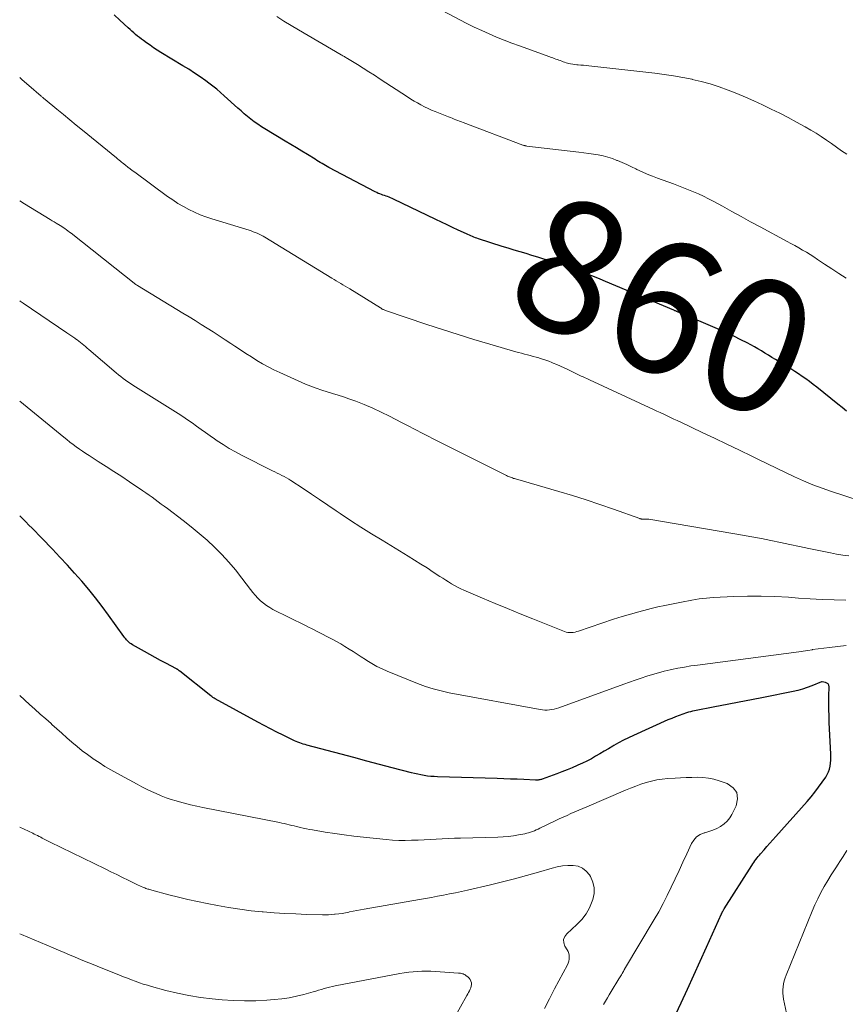
# Model space of a CAD drawing. Units: feet. Extents: x 1980000 to 1985030, y 510000 to 515000.
# Drawn here: x 1980000 to 1980125, y 513324 to 513473 of the extents above; entities that cross this region are included whole.
import ezdxf
from ezdxf.enums import TextEntityAlignment as Align

# ---------------------------------------------------------------- set-up
doc = ezdxf.new("R2010")
doc.units = ezdxf.units.FT
doc.header["$LTSCALE"] = 100
doc.header["$MEASUREMENT"] = 0
for name, color, linetype, lineweight in [('CONTOUR INDEX', 32, 'Continuous', 25), ('CONTOUR INDEX LABEL', 7, 'Continuous', 15), ('CONTOUR INTERMEDIATE', 40, 'Continuous', 15)]:
    doc.layers.add(name, color=color, linetype=linetype, lineweight=lineweight)
doc.styles.add('slant', font='romans.shx', dxfattribs={"oblique": 14.999978})

msp = doc.modelspace()

# ---------------------------------------------------------------- linework, layer by layer
at = {"layer": 'CONTOUR INDEX', "flags": 128}
for points, elevation in [([(1980124.78, 513413.5), (1980124.13, 513414.01), (1980123.49, 513414.52), (1980120.31, 513417.1), (1980119.78, 513417.52), (1980119.23, 513417.94), (1980118.68, 513418.34), (1980118.12, 513418.73), (1980117.55, 513419.11), (1980116.98, 513419.48), (1980116.4, 513419.85), (1980115.82, 513420.21), (1980114.06, 513421.28), (1980113.53, 513421.6), (1980113.01, 513421.92), (1980112.48, 513422.25), (1980111.95, 513422.57), (1980111.42, 513422.89), (1980110.89, 513423.2), (1980110.35, 513423.49), (1980109.8, 513423.78), (1980108.83, 513424.27), (1980107.79, 513424.78), (1980106.75, 513425.28), (1980105.69, 513425.76), (1980104.63, 513426.22), (1980100.13, 513428.13), (1980099.98, 513428.19), (1980099.83, 513428.25), (1980099.68, 513428.32), (1980099.53, 513428.38), (1980099.39, 513428.44), (1980099.31, 513428.47), (1980099.23, 513428.51), (1980099.14, 513428.54), (1980099.06, 513428.58), (1980098.98, 513428.61), (1980098.9, 513428.65), (1980098.81, 513428.68), (1980098.73, 513428.72), (1980088.4, 513433.07), (1980087.59, 513433.41), (1980086.78, 513433.75), (1980085.96, 513434.08), (1980085.15, 513434.41), (1980084.33, 513434.73), (1980083.5, 513435.04), (1980082.67, 513435.32), (1980081.84, 513435.6), (1980080.01, 513436.17), (1980079.11, 513436.45), (1980078.22, 513436.73), (1980077.32, 513436.99), (1980076.42, 513437.26), (1980075.52, 513437.52), (1980074.63, 513437.79), (1980073.73, 513438.07), (1980072.84, 513438.35), (1980069.24, 513439.51), (1980069.01, 513439.59), (1980068.78, 513439.67), (1980068.56, 513439.76), (1980068.33, 513439.85), (1980068.11, 513439.94), (1980067.88, 513440.03), (1980067.66, 513440.13), (1980067.44, 513440.23), (1980066.19, 513440.82), (1980065.35, 513441.22), (1980064.51, 513441.62), (1980063.67, 513442.03), (1980062.83, 513442.43), (1980056.43, 513445.51), (1980056.21, 513445.61), (1980055.98, 513445.7), (1980055.76, 513445.79), (1980055.53, 513445.87), (1980055.3, 513445.95), (1980055.06, 513446.03), (1980054.83, 513446.11), (1980054.6, 513446.18), (1980054.35, 513446.27), (1980054.12, 513446.36), (1980053.89, 513446.47), (1980053.66, 513446.58), (1980046.67, 513450.26), (1980046.41, 513450.41), (1980046.14, 513450.56), (1980045.88, 513450.71), (1980045.63, 513450.87), (1980045.37, 513451.03), (1980045.11, 513451.19), (1980044.86, 513451.35), (1980044.6, 513451.51), (1980043.44, 513452.22), (1980042.6, 513452.73), (1980041.76, 513453.24), (1980040.92, 513453.75), (1980040.08, 513454.25), (1980037.02, 513456.09), (1980036.48, 513456.43), (1980035.94, 513456.79), (1980035.41, 513457.17), (1980034.9, 513457.55), (1980034.4, 513457.96), (1980033.9, 513458.37), (1980033.41, 513458.8), (1980032.93, 513459.23), (1980030.87, 513461.11), (1980030.31, 513461.6), (1980029.74, 513462.09), (1980029.16, 513462.55), (1980028.56, 513463), (1980028.09, 513463.34), (1980027.25, 513463.95), (1980026.39, 513464.53), (1980025.52, 513465.1), (1980024.64, 513465.64), (1980021.32, 513467.65), (1980020.76, 513468), (1980020.21, 513468.35), (1980019.67, 513468.72), (1980019.14, 513469.1), (1980018.69, 513469.43), (1980018.39, 513469.65), (1980018.09, 513469.88), (1980017.8, 513470.11), (1980017.5, 513470.35), (1980017.22, 513470.59), (1980016.93, 513470.83), (1980016.65, 513471.08), (1980016.38, 513471.34), (1980015.13, 513472.49), (1980014.25, 513473.34)], 860), ([(1980097.86, 513319.96), (1980099.82, 513324.13), (1980100.8, 513326.23), (1980101.77, 513328.34), (1980102.73, 513330.45), (1980103.68, 513332.57), (1980105.93, 513337.58), (1980105.95, 513337.64), (1980105.98, 513337.7), (1980106.01, 513337.76), (1980106.04, 513337.82), (1980106.07, 513337.87), (1980106.1, 513337.93), (1980106.13, 513337.98), (1980106.16, 513338.04), (1980106.17, 513338.06), (1980106.21, 513338.12), (1980106.25, 513338.19), (1980106.29, 513338.25), (1980106.33, 513338.32), (1980110.49, 513344.9), (1980110.64, 513345.13), (1980110.79, 513345.36), (1980110.95, 513345.58), (1980111.12, 513345.8), (1980111.29, 513346.02), (1980111.47, 513346.23), (1980111.65, 513346.45), (1980111.83, 513346.65), (1980112.35, 513347.24), (1980112.79, 513347.74), (1980113.24, 513348.24), (1980113.68, 513348.74), (1980114.13, 513349.24), (1980118.84, 513354.53), (1980119.44, 513355.23), (1980120.03, 513355.95), (1980120.58, 513356.69), (1980121.12, 513357.45), (1980121.66, 513358.24), (1980121.89, 513358.62), (1980122.08, 513359.02), (1980122.21, 513359.44), (1980122.31, 513359.87), (1980122.37, 513360.32), (1980122.41, 513360.77), (1980122.42, 513361.22), (1980122.42, 513361.67), (1980122.19, 513366.46), (1980122.16, 513367.46), (1980122.13, 513368.45), (1980122.13, 513369.44), (1980122.14, 513370.43), (1980122.16, 513371.86), (1980122.11, 513372.09), (1980122.01, 513372.29), (1980121.84, 513372.42), (1980121.63, 513372.52), (1980121.12, 513372.62), (1980121, 513372.61), (1980119.58, 513372.01), (1980118.88, 513371.74), (1980118.17, 513371.49), (1980117.45, 513371.29), (1980116.72, 513371.13), (1980112.28, 513370.26), (1980110.44, 513369.9), (1980108.6, 513369.54), (1980106.76, 513369.18), (1980104.92, 513368.82), (1980101.84, 513368.23), (1980101.54, 513368.17), (1980101.24, 513368.09), (1980100.94, 513368.01), (1980100.65, 513367.92), (1980100.09, 513367.73), (1980099.53, 513367.54), (1980098.96, 513367.33), (1980098.41, 513367.1), (1980097.85, 513366.86), (1980092.64, 513364.53), (1980091.88, 513364.17), (1980091.13, 513363.8), (1980090.4, 513363.4), (1980089.67, 513362.99), (1980089.52, 513362.9), (1980088.88, 513362.52), (1980088.23, 513362.14), (1980087.58, 513361.76), (1980086.93, 513361.38), (1980086.28, 513361.01), (1980085.62, 513360.66), (1980084.94, 513360.33), (1980084.26, 513360.02), (1980084.13, 513359.97), (1980083.37, 513359.65), (1980082.62, 513359.33), (1980081.85, 513359.03), (1980081.08, 513358.74), (1980078.88, 513357.93), (1980078.76, 513357.89), (1980078.64, 513357.86), (1980078.51, 513357.83), (1980078.38, 513357.8), (1980078.26, 513357.79), (1980078.13, 513357.78), (1980078, 513357.77), (1980077.87, 513357.77), (1980076.11, 513357.86), (1980075.1, 513357.9), (1980074.09, 513357.94), (1980073.08, 513357.97), (1980072.08, 513358.01), (1980063.04, 513358.27), (1980062.55, 513358.3), (1980062.05, 513358.33), (1980061.56, 513358.39), (1980061.06, 513358.47), (1980060.57, 513358.55), (1980060.09, 513358.65), (1980059.6, 513358.76), (1980059.12, 513358.88), (1980056.23, 513359.64), (1980054.3, 513360.15), (1980052.37, 513360.66), (1980050.45, 513361.17), (1980048.52, 513361.68), (1980043.36, 513363.06), (1980043.08, 513363.14), (1980042.8, 513363.22), (1980042.53, 513363.31), (1980042.26, 513363.4), (1980041.99, 513363.51), (1980041.72, 513363.62), (1980041.46, 513363.73), (1980041.2, 513363.86), (1980039.77, 513364.55), (1980038.8, 513365.03), (1980037.84, 513365.52), (1980036.89, 513366.02), (1980035.93, 513366.54), (1980029.51, 513370.06), (1980029.33, 513370.16), (1980029.16, 513370.27), (1980028.99, 513370.39), (1980028.83, 513370.51), (1980024.17, 513374.21), (1980024.12, 513374.25), (1980024.07, 513374.29), (1980024.02, 513374.33), (1980023.97, 513374.37), (1980023.9, 513374.42), (1980023.89, 513374.44), (1980023.87, 513374.45), (1980023.85, 513374.46), (1980023.83, 513374.47), (1980023.75, 513374.52), (1980023.73, 513374.53), (1980023.71, 513374.54), (1980023.69, 513374.56), (1980023.67, 513374.57), (1980022.07, 513375.41), (1980021.25, 513375.85), (1980020.44, 513376.29), (1980019.62, 513376.74), (1980018.82, 513377.19), (1980017.01, 513378.22), (1980016.82, 513378.34), (1980016.64, 513378.47), (1980016.46, 513378.61), (1980016.3, 513378.76), (1980016.14, 513378.93), (1980016, 513379.1), (1980015.85, 513379.27), (1980015.72, 513379.45), (1980013.42, 513382.68), (1980012.45, 513384), (1980011.46, 513385.3), (1980010.43, 513386.57), (1980009.37, 513387.82), (1980008.29, 513389.04), (1980007.19, 513390.25), (1980006.08, 513391.45), (1980004.95, 513392.63), (1980003.33, 513394.31), (1980002.85, 513394.8), (1980002.37, 513395.3), (1980001.88, 513395.79), (1980001.4, 513396.29), (1980000.92, 513396.78), (1980000.43, 513397.26), (1980000, 513397.68)], 840)]:
    msp.add_lwpolyline(points, dxfattribs=dict(at, elevation=elevation))
at = {"layer": 'CONTOUR INTERMEDIATE', "flags": 128}
for points, elevation in [([(1980124.76, 513433.54), (1980123.66, 513434.24), (1980122.57, 513434.96), (1980121.48, 513435.68), (1980120.43, 513436.39), (1980119.87, 513436.76), (1980119.31, 513437.12), (1980118.74, 513437.47), (1980118.16, 513437.81), (1980117.58, 513438.14), (1980117, 513438.47), (1980116.41, 513438.79), (1980115.83, 513439.11), (1980111.74, 513441.32), (1980110.32, 513442.09), (1980108.91, 513442.86), (1980107.49, 513443.63), (1980106.07, 513444.41), (1980104.68, 513445.17), (1980103.96, 513445.55), (1980103.22, 513445.92), (1980102.48, 513446.27), (1980101.72, 513446.6), (1980100.96, 513446.91), (1980100.2, 513447.22), (1980099.43, 513447.51), (1980098.66, 513447.8), (1980096.29, 513448.66), (1980095.49, 513448.96), (1980094.71, 513449.28), (1980093.93, 513449.63), (1980093.16, 513449.99), (1980093.02, 513450.06), (1980092.32, 513450.39), (1980091.63, 513450.72), (1980090.92, 513451.03), (1980090.21, 513451.32), (1980090.15, 513451.35), (1980089.46, 513451.61), (1980088.77, 513451.83), (1980088.05, 513452.01), (1980087.33, 513452.16), (1980086.61, 513452.28), (1980085.88, 513452.39), (1980085.15, 513452.49), (1980084.41, 513452.58), (1980076.52, 513453.51), (1980076.44, 513453.52), (1980076.37, 513453.54), (1980076.3, 513453.55), (1980076.22, 513453.57), (1980076.15, 513453.59), (1980076.08, 513453.61), (1980076.01, 513453.63), (1980075.94, 513453.66), (1980066.95, 513457.06), (1980066.67, 513457.17), (1980066.4, 513457.27), (1980066.12, 513457.38), (1980065.84, 513457.48), (1980065.57, 513457.59), (1980065.29, 513457.7), (1980065.02, 513457.81), (1980064.74, 513457.91), (1980062.73, 513458.72), (1980062.18, 513458.95), (1980061.64, 513459.19), (1980061.1, 513459.45), (1980060.57, 513459.72), (1980060.04, 513460.01), (1980059.53, 513460.3), (1980059.02, 513460.61), (1980058.51, 513460.94), (1980054.41, 513463.63), (1980053.56, 513464.19), (1980052.71, 513464.73), (1980051.85, 513465.27), (1980050.99, 513465.81), (1980049.5, 513466.71), (1980049.38, 513466.79), (1980049.25, 513466.86), (1980049.13, 513466.93), (1980049, 513467.01), (1980048.88, 513467.08), (1980048.75, 513467.15), (1980048.63, 513467.22), (1980048.5, 513467.29), (1980042.08, 513471.03), (1980040.98, 513471.69), (1980039.88, 513472.36), (1980038.8, 513473.05)], 864), ([(1980124.84, 513452.3), (1980124.06, 513452.8), (1980123.29, 513453.33), (1980122.53, 513453.87), (1980121.77, 513454.41), (1980120.99, 513454.93), (1980120.21, 513455.43), (1980119.41, 513455.91), (1980118.53, 513456.41), (1980117.27, 513457.12), (1980116.01, 513457.8), (1980114.73, 513458.46), (1980113.44, 513459.1), (1980112.11, 513459.74), (1980110.83, 513460.33), (1980109.54, 513460.91), (1980108.23, 513461.45), (1980106.91, 513461.97), (1980105.58, 513462.45), (1980104.24, 513462.88), (1980102.87, 513463.25), (1980101.5, 513463.58), (1980101.48, 513463.59), (1980100.08, 513463.87), (1980098.68, 513464.12), (1980097.27, 513464.33), (1980095.85, 513464.51), (1980085.89, 513465.61), (1980085.49, 513465.66), (1980085.08, 513465.7), (1980084.68, 513465.73), (1980084.28, 513465.77), (1980084.1, 513465.78), (1980083.78, 513465.82), (1980083.47, 513465.86), (1980083.16, 513465.92), (1980082.86, 513465.99), (1980082.7, 513466.03), (1980082.48, 513466.09), (1980082.25, 513466.16), (1980082.03, 513466.24), (1980081.81, 513466.32), (1980081.59, 513466.4), (1980081.37, 513466.49), (1980081.15, 513466.57), (1980080.93, 513466.65), (1980080.92, 513466.65), (1980080.69, 513466.74), (1980080.46, 513466.82), (1980080.23, 513466.9), (1980080, 513466.98), (1980075.44, 513468.62), (1980074.28, 513469.05), (1980073.13, 513469.49), (1980071.99, 513469.96), (1980070.86, 513470.44), (1980069.73, 513470.94), (1980068.62, 513471.46), (1980067.51, 513472.01), (1980066.42, 513472.58), (1980062.91, 513474.45)], 868), ([(1980126.69, 513399.97), (1980122.51, 513401.34), (1980121.1, 513401.83), (1980119.69, 513402.36), (1980118.31, 513402.94), (1980116.94, 513403.56), (1980115.58, 513404.21), (1980114.23, 513404.86), (1980112.87, 513405.51), (1980111.52, 513406.17), (1980110.49, 513406.67), (1980108.62, 513407.58), (1980106.75, 513408.49), (1980104.87, 513409.39), (1980102.99, 513410.28), (1980099.77, 513411.8), (1980099.26, 513412.05), (1980098.74, 513412.29), (1980098.23, 513412.53), (1980097.72, 513412.78), (1980097.2, 513413.02), (1980096.69, 513413.26), (1980096.18, 513413.5), (1980095.66, 513413.74), (1980085.99, 513418.21), (1980085.78, 513418.3), (1980085.58, 513418.4), (1980085.37, 513418.49), (1980085.16, 513418.59), (1980084.95, 513418.69), (1980084.75, 513418.78), (1980084.54, 513418.88), (1980084.33, 513418.98), (1980082.75, 513419.75), (1980082.2, 513420.01), (1980081.65, 513420.26), (1980081.09, 513420.51), (1980080.53, 513420.75), (1980080.32, 513420.84), (1980079.86, 513421.02), (1980079.4, 513421.19), (1980078.93, 513421.34), (1980078.46, 513421.49), (1980078.38, 513421.51), (1980077.95, 513421.63), (1980077.51, 513421.75), (1980077.07, 513421.87), (1980076.63, 513421.99), (1980076.19, 513422.1), (1980075.75, 513422.22), (1980075.31, 513422.34), (1980074.87, 513422.46), (1980070.95, 513423.59), (1980068.56, 513424.3), (1980066.17, 513425.03), (1980063.8, 513425.79), (1980061.43, 513426.58), (1980055.22, 513428.69), (1980055.12, 513428.72), (1980055.02, 513428.76), (1980054.92, 513428.81), (1980054.83, 513428.85), (1980054.73, 513428.9), (1980054.64, 513428.95), (1980054.55, 513429.01), (1980054.46, 513429.06), (1980049.81, 513431.94), (1980049.47, 513432.14), (1980049.13, 513432.35), (1980048.79, 513432.56), (1980048.45, 513432.76), (1980048.11, 513432.97), (1980047.78, 513433.17), (1980047.44, 513433.38), (1980047.1, 513433.58), (1980037.01, 513439.73), (1980036.73, 513439.9), (1980036.44, 513440.06), (1980036.14, 513440.2), (1980035.85, 513440.34), (1980035.54, 513440.46), (1980035.24, 513440.58), (1980034.93, 513440.69), (1980034.61, 513440.79), (1980029, 513442.5), (1980028.11, 513442.8), (1980027.23, 513443.13), (1980026.37, 513443.51), (1980025.52, 513443.92), (1980024.7, 513444.37), (1980023.89, 513444.85), (1980023.1, 513445.37), (1980022.33, 513445.9), (1980017.36, 513449.55), (1980017, 513449.81), (1980016.66, 513450.07), (1980016.31, 513450.34), (1980015.97, 513450.61), (1980015.51, 513450.98), (1980015.39, 513451.07), (1980015.28, 513451.17), (1980015.17, 513451.26), (1980015.06, 513451.35), (1980014.94, 513451.44), (1980014.83, 513451.54), (1980014.72, 513451.63), (1980014.61, 513451.72), (1980009.5, 513455.89), (1980008.53, 513456.68), (1980007.56, 513457.48), (1980006.6, 513458.27), (1980005.63, 513459.06), (1980003.85, 513460.53), (1980003.78, 513460.59), (1980003.7, 513460.65), (1980003.62, 513460.71), (1980003.55, 513460.78), (1980003.47, 513460.84), (1980003.4, 513460.9), (1980003.32, 513460.97), (1980003.25, 513461.03), (1980001.38, 513462.65), (1980000.37, 513463.53), (1980000, 513463.86)], 856), ([(1980125.16, 513391.64), (1980124.23, 513391.76), (1980123.29, 513391.91), (1980122.36, 513392.09), (1980119.1, 513392.75), (1980117.68, 513393.04), (1980116.25, 513393.34), (1980114.82, 513393.63), (1980113.39, 513393.93), (1980111.96, 513394.23), (1980110.53, 513394.51), (1980109.1, 513394.77), (1980107.66, 513395.02), (1980094.98, 513397.15), (1980094.88, 513397.16), (1980094.77, 513397.18), (1980094.66, 513397.18), (1980094.55, 513397.19), (1980094.52, 513397.19), (1980094.43, 513397.19), (1980094.34, 513397.19), (1980094.25, 513397.19), (1980094.15, 513397.18), (1980094.1, 513397.18), (1980094.04, 513397.17), (1980093.97, 513397.17), (1980093.91, 513397.18), (1980093.84, 513397.19), (1980093.78, 513397.2), (1980093.71, 513397.21), (1980093.65, 513397.23), (1980093.59, 513397.25), (1980089.63, 513398.68), (1980087.58, 513399.4), (1980085.52, 513400.09), (1980083.45, 513400.74), (1980081.37, 513401.36), (1980074.81, 513403.24), (1980074.66, 513403.29), (1980074.51, 513403.33), (1980074.36, 513403.39), (1980074.22, 513403.44), (1980074.07, 513403.5), (1980073.93, 513403.56), (1980073.78, 513403.62), (1980073.64, 513403.69), (1980073.5, 513403.76), (1980073.29, 513403.86), (1980073.08, 513403.96), (1980072.87, 513404.07), (1980072.66, 513404.17), (1980062.33, 513409.33), (1980061.74, 513409.63), (1980061.15, 513409.94), (1980060.57, 513410.24), (1980059.98, 513410.55), (1980059.4, 513410.87), (1980058.82, 513411.18), (1980058.23, 513411.48), (1980057.65, 513411.79), (1980055.84, 513412.73), (1980054.58, 513413.35), (1980053.31, 513413.94), (1980052.01, 513414.48), (1980050.71, 513414.98), (1980049.69, 513415.35), (1980048.88, 513415.63), (1980048.06, 513415.91), (1980047.23, 513416.16), (1980046.41, 513416.41), (1980045.58, 513416.67), (1980044.76, 513416.94), (1980043.96, 513417.25), (1980043.16, 513417.58), (1980039.27, 513419.3), (1980038.37, 513419.72), (1980037.5, 513420.16), (1980036.64, 513420.64), (1980035.8, 513421.15), (1980034.97, 513421.68), (1980034.14, 513422.21), (1980033.31, 513422.75), (1980032.49, 513423.29), (1980031.89, 513423.68), (1980031, 513424.27), (1980030.1, 513424.86), (1980029.19, 513425.44), (1980028.29, 513426.01), (1980027.38, 513426.58), (1980026.47, 513427.15), (1980025.56, 513427.71), (1980024.64, 513428.27), (1980017.76, 513432.46), (1980017.74, 513432.47), (1980017.72, 513432.48), (1980017.7, 513432.5), (1980017.68, 513432.51), (1980017.6, 513432.57), (1980017.58, 513432.58), (1980017.56, 513432.59), (1980017.54, 513432.61), (1980017.52, 513432.62), (1980007.75, 513440.35), (1980007.52, 513440.53), (1980007.29, 513440.7), (1980007.06, 513440.87), (1980006.82, 513441.04), (1980006.58, 513441.2), (1980006.34, 513441.36), (1980006.09, 513441.52), (1980005.84, 513441.67), (1980005.77, 513441.71), (1980005.48, 513441.88), (1980005.19, 513442.05), (1980004.91, 513442.22), (1980004.62, 513442.4), (1980000.73, 513444.76), (1980000, 513445.22)], 852), ([(1980124.71, 513384.92), (1980122.92, 513384.98), (1980121.12, 513385.05), (1980119.33, 513385.15), (1980117.54, 513385.27), (1980116.03, 513385.38), (1980113.97, 513385.49), (1980111.9, 513385.56), (1980109.84, 513385.55), (1980107.77, 513385.49), (1980104.73, 513385.35), (1980104.19, 513385.31), (1980103.64, 513385.27), (1980103.1, 513385.2), (1980102.55, 513385.12), (1980102.01, 513385.03), (1980101.47, 513384.93), (1980100.93, 513384.84), (1980100.39, 513384.74), (1980099.41, 513384.56), (1980098.38, 513384.36), (1980097.36, 513384.15), (1980096.34, 513383.92), (1980095.32, 513383.68), (1980094.76, 513383.54), (1980093.47, 513383.2), (1980092.18, 513382.84), (1980090.91, 513382.46), (1980089.64, 513382.05), (1980084.35, 513380.27), (1980084.08, 513380.19), (1980083.82, 513380.12), (1980083.55, 513380.08), (1980083.28, 513380.05), (1980083, 513380.04), (1980082.74, 513380.06), (1980082.47, 513380.12), (1980082.21, 513380.21), (1980077.43, 513382.12), (1980075.52, 513382.89), (1980073.63, 513383.67), (1980071.74, 513384.46), (1980069.85, 513385.25), (1980067.04, 513386.45), (1980066.56, 513386.67), (1980066.09, 513386.9), (1980065.64, 513387.15), (1980065.19, 513387.41), (1980064.74, 513387.69), (1980064.3, 513387.96), (1980063.86, 513388.25), (1980063.42, 513388.53), (1980062.42, 513389.19), (1980061.48, 513389.8), (1980060.54, 513390.4), (1980059.59, 513391), (1980058.63, 513391.58), (1980054.69, 513393.98), (1980053.1, 513394.97), (1980051.51, 513395.97), (1980049.94, 513396.99), (1980048.38, 513398.03), (1980047.76, 513398.45), (1980046.52, 513399.28), (1980045.27, 513400.12), (1980044.02, 513400.95), (1980042.78, 513401.78), (1980040.93, 513403.01), (1980040.6, 513403.21), (1980040.27, 513403.42), (1980039.92, 513403.6), (1980039.58, 513403.79), (1980039.23, 513403.96), (1980038.88, 513404.13), (1980038.53, 513404.31), (1980038.18, 513404.48), (1980033.49, 513406.84), (1980032.55, 513407.34), (1980031.61, 513407.86), (1980030.71, 513408.43), (1980029.81, 513409.02), (1980029.42, 513409.28), (1980028.74, 513409.76), (1980028.05, 513410.24), (1980027.38, 513410.73), (1980026.7, 513411.23), (1980026.02, 513411.71), (1980025.34, 513412.19), (1980024.64, 513412.65), (1980023.94, 513413.11), (1980017.47, 513417.16), (1980017.09, 513417.4), (1980016.71, 513417.65), (1980016.34, 513417.9), (1980015.97, 513418.16), (1980015.6, 513418.42), (1980015.24, 513418.69), (1980014.89, 513418.98), (1980014.54, 513419.27), (1980010.44, 513422.8), (1980010.19, 513423.01), (1980009.94, 513423.22), (1980009.69, 513423.43), (1980009.44, 513423.63), (1980009.18, 513423.84), (1980008.92, 513424.04), (1980008.66, 513424.23), (1980008.4, 513424.42), (1980008.32, 513424.48), (1980008.02, 513424.69), (1980007.71, 513424.91), (1980007.4, 513425.12), (1980007.09, 513425.33), (1980000.53, 513429.77), (1980000.09, 513430.08), (1980000, 513430.14)], 848), ([(1980124.76, 513378.08), (1980123.49, 513377.95), (1980122.22, 513377.8), (1980119.68, 513377.47), (1980119.62, 513377.45), (1980118.94, 513377.35), (1980118.6, 513377.3), (1980118.26, 513377.25), (1980117.93, 513377.21), (1980117.59, 513377.16), (1980102.31, 513375.15), (1980101.32, 513375.01), (1980100.33, 513374.85), (1980099.34, 513374.66), (1980098.36, 513374.46), (1980098.19, 513374.43), (1980097.29, 513374.21), (1980096.41, 513373.99), (1980095.53, 513373.73), (1980094.65, 513373.45), (1980093.78, 513373.16), (1980092.91, 513372.86), (1980092.04, 513372.55), (1980091.18, 513372.25), (1980081.35, 513368.71), (1980081.01, 513368.6), (1980080.67, 513368.51), (1980080.32, 513368.44), (1980079.97, 513368.38), (1980079.62, 513368.36), (1980079.27, 513368.35), (1980078.92, 513368.38), (1980078.57, 513368.43), (1980064.82, 513370.97), (1980063.6, 513371.24), (1980062.4, 513371.55), (1980061.23, 513371.93), (1980060.06, 513372.36), (1980055.48, 513374.23), (1980054.69, 513374.58), (1980053.91, 513374.95), (1980053.15, 513375.38), (1980052.41, 513375.83), (1980052.18, 513375.98), (1980051.56, 513376.38), (1980050.94, 513376.78), (1980050.32, 513377.17), (1980049.71, 513377.57), (1980049.08, 513377.96), (1980048.45, 513378.34), (1980047.81, 513378.7), (1980047.16, 513379.04), (1980044.9, 513380.21), (1980044.46, 513380.44), (1980044.02, 513380.66), (1980043.58, 513380.89), (1980043.14, 513381.11), (1980038.23, 513383.55), (1980037.73, 513383.83), (1980037.25, 513384.13), (1980036.79, 513384.48), (1980036.36, 513384.85), (1980035.96, 513385.26), (1980035.56, 513385.68), (1980035.19, 513386.12), (1980034.84, 513386.57), (1980033.55, 513388.28), (1980032.59, 513389.5), (1980031.58, 513390.69), (1980030.52, 513391.82), (1980029.42, 513392.93), (1980028.28, 513393.99), (1980027.11, 513395.02), (1980025.9, 513396.01), (1980024.68, 513396.97), (1980022.29, 513398.77), (1980021.83, 513399.12), (1980021.37, 513399.46), (1980020.91, 513399.81), (1980020.45, 513400.15), (1980019.99, 513400.49), (1980019.52, 513400.82), (1980019.05, 513401.15), (1980018.58, 513401.47), (1980016.57, 513402.82), (1980015.4, 513403.6), (1980014.23, 513404.38), (1980013.05, 513405.14), (1980011.86, 513405.9), (1980010.48, 513406.77), (1980009.98, 513407.09), (1980009.49, 513407.42), (1980009.01, 513407.76), (1980008.53, 513408.1), (1980008.05, 513408.46), (1980007.58, 513408.81), (1980007.12, 513409.18), (1980006.66, 513409.55), (1980000, 513414.98)], 844), ([(1980088.14, 513323.89), (1980088.42, 513324.39), (1980088.7, 513324.89), (1980088.99, 513325.38), (1980089.28, 513325.87), (1980090.44, 513327.79), (1980090.53, 513327.94), (1980090.63, 513328.08), (1980090.72, 513328.23), (1980090.81, 513328.38), (1980090.94, 513328.58), (1980090.97, 513328.63), (1980091, 513328.68), (1980091.03, 513328.72), (1980091.05, 513328.77), (1980091.08, 513328.82), (1980091.11, 513328.87), (1980091.13, 513328.92), (1980091.16, 513328.96), (1980091.17, 513328.99), (1980091.2, 513329.05), (1980091.24, 513329.11), (1980091.27, 513329.17), (1980091.31, 513329.23), (1980095.75, 513336.71), (1980096.45, 513337.91), (1980097.11, 513339.13), (1980097.74, 513340.37), (1980098.35, 513341.62), (1980098.93, 513342.88), (1980099.52, 513344.14), (1980100.1, 513345.4), (1980100.69, 513346.66), (1980101.38, 513348.18), (1980101.74, 513348.73), (1980102.17, 513349.2), (1980102.71, 513349.54), (1980103.32, 513349.79), (1980103.41, 513349.82), (1980104.03, 513350.01), (1980104.64, 513350.23), (1980105.23, 513350.49), (1980105.8, 513350.79), (1980106.32, 513351.16), (1980106.79, 513351.57), (1980107.17, 513352.06), (1980107.51, 513352.6), (1980108.16, 513353.9), (1980108.35, 513354.96), (1980108.24, 513355.89), (1980107.67, 513356.63), (1980106.8, 513357.25), (1980105.59, 513357.67), (1980104.78, 513357.9), (1980103.96, 513358.07), (1980103.13, 513358.16), (1980102.29, 513358.2), (1980101.45, 513358.18), (1980100.6, 513358.16), (1980099.75, 513358.12), (1980098.91, 513358.08), (1980097.82, 513358.02), (1980096.99, 513357.94), (1980096.17, 513357.82), (1980095.36, 513357.64), (1980094.56, 513357.41), (1980093.77, 513357.15), (1980092.98, 513356.87), (1980092.21, 513356.57), (1980091.44, 513356.25), (1980085.6, 513353.74), (1980085, 513353.48), (1980084.41, 513353.23), (1980083.81, 513352.97), (1980083.21, 513352.71), (1980082.62, 513352.45), (1980082.02, 513352.18), (1980081.43, 513351.91), (1980080.84, 513351.63), (1980078.52, 513350.52), (1980078.25, 513350.39), (1980077.97, 513350.26), (1980077.68, 513350.14), (1980077.4, 513350.02), (1980077.11, 513349.92), (1980076.82, 513349.82), (1980076.53, 513349.75), (1980076.23, 513349.68), (1980075.28, 513349.5), (1980074.51, 513349.38), (1980073.73, 513349.27), (1980072.95, 513349.21), (1980072.16, 513349.17), (1980066.52, 513349.02), (1980065.61, 513348.99), (1980064.69, 513348.96), (1980063.78, 513348.92), (1980062.86, 513348.87), (1980061.95, 513348.82), (1980061.03, 513348.78), (1980060.12, 513348.73), (1980059.2, 513348.69), (1980059.12, 513348.69), (1980058.17, 513348.66), (1980057.21, 513348.67), (1980056.26, 513348.72), (1980055.31, 513348.8), (1980051.87, 513349.15), (1980050.43, 513349.31), (1980048.99, 513349.49), (1980047.56, 513349.7), (1980046.13, 513349.93), (1980044.21, 513350.25), (1980043.74, 513350.33), (1980043.28, 513350.42), (1980042.81, 513350.52), (1980042.35, 513350.63), (1980042.17, 513350.67), (1980041.8, 513350.76), (1980041.43, 513350.85), (1980041.06, 513350.94), (1980040.68, 513351.03), (1980040.31, 513351.12), (1980039.94, 513351.21), (1980039.57, 513351.29), (1980039.19, 513351.37), (1980027.66, 513353.64), (1980026.72, 513353.84), (1980025.78, 513354.06), (1980024.85, 513354.29), (1980023.92, 513354.54), (1980023.62, 513354.63), (1980022.85, 513354.86), (1980022.09, 513355.12), (1980021.35, 513355.41), (1980020.61, 513355.73), (1980019.89, 513356.06), (1980019.16, 513356.41), (1980018.45, 513356.78), (1980017.74, 513357.15), (1980014.67, 513358.81), (1980013.76, 513359.32), (1980012.86, 513359.85), (1980011.98, 513360.41), (1980011.11, 513360.99), (1980011.05, 513361.03), (1980010.23, 513361.62), (1980009.43, 513362.22), (1980008.65, 513362.86), (1980007.88, 513363.51), (1980007.13, 513364.18), (1980006.37, 513364.85), (1980005.62, 513365.52), (1980004.86, 513366.19), (1980004.74, 513366.3), (1980003.92, 513367.03), (1980003.11, 513367.75), (1980002.29, 513368.48), (1980001.48, 513369.21), (1980000, 513370.54)], 836), ([(1980079.2, 513323.28), (1980079.95, 513324.76), (1980080.72, 513326.24), (1980082.68, 513329.88), (1980082.8, 513330.15), (1980082.89, 513330.43), (1980082.94, 513330.72), (1980082.95, 513331.02), (1980082.92, 513331.32), (1980082.86, 513331.61), (1980082.76, 513331.89), (1980082.63, 513332.16), (1980082.3, 513332.7), (1980082.13, 513333.21), (1980082.1, 513333.7), (1980082.27, 513334.16), (1980082.59, 513334.59), (1980084.11, 513335.95), (1980084.85, 513336.73), (1980085.5, 513337.56), (1980086.01, 513338.49), (1980086.43, 513339.48), (1980086.52, 513339.73), (1980086.69, 513340.63), (1980086.71, 513341.51), (1980086.51, 513342.37), (1980086.15, 513343.21), (1980086, 513343.46), (1980085.52, 513344.04), (1980084.96, 513344.5), (1980084.29, 513344.76), (1980083.54, 513344.9), (1980082.73, 513344.88), (1980081.93, 513344.81), (1980081.14, 513344.67), (1980080.35, 513344.48), (1980078.31, 513343.89), (1980076.5, 513343.38), (1980074.69, 513342.89), (1980072.87, 513342.43), (1980071.04, 513341.98), (1980067.57, 513341.17), (1980066.67, 513340.96), (1980065.77, 513340.77), (1980064.87, 513340.58), (1980063.97, 513340.4), (1980063.06, 513340.23), (1980062.16, 513340.07), (1980061.25, 513339.9), (1980060.34, 513339.75), (1980052, 513338.29), (1980051.44, 513338.19), (1980050.89, 513338.09), (1980050.33, 513337.98), (1980049.78, 513337.87), (1980049.69, 513337.85), (1980049.18, 513337.75), (1980048.67, 513337.66), (1980048.15, 513337.59), (1980047.64, 513337.53), (1980047.52, 513337.52), (1980047.06, 513337.48), (1980046.6, 513337.45), (1980046.14, 513337.44), (1980045.68, 513337.44), (1980043.31, 513337.5), (1980041.67, 513337.56), (1980040.03, 513337.64), (1980038.39, 513337.75), (1980036.75, 513337.88), (1980036.62, 513337.89), (1980034.92, 513338.06), (1980033.23, 513338.27), (1980031.54, 513338.54), (1980029.86, 513338.83), (1980028.3, 513339.14), (1980026.85, 513339.43), (1980025.4, 513339.75), (1980023.95, 513340.1), (1980022.52, 513340.47), (1980019.95, 513341.16), (1980019.8, 513341.2), (1980019.65, 513341.24), (1980019.49, 513341.29), (1980019.34, 513341.33), (1980019.2, 513341.38), (1980019.05, 513341.43), (1980018.9, 513341.49), (1980018.75, 513341.55), (1980018.58, 513341.62), (1980018.35, 513341.72), (1980018.12, 513341.82), (1980017.89, 513341.93), (1980017.67, 513342.03), (1980016.38, 513342.66), (1980015.51, 513343.09), (1980014.64, 513343.51), (1980013.77, 513343.94), (1980012.9, 513344.36), (1980004.61, 513348.4), (1980004.41, 513348.5), (1980004.2, 513348.61), (1980004, 513348.71), (1980003.8, 513348.82), (1980003.6, 513348.93), (1980003.39, 513349.03), (1980003.19, 513349.14), (1980002.99, 513349.24), (1980002.92, 513349.28), (1980002.68, 513349.4), (1980002.44, 513349.51), (1980002.2, 513349.63), (1980001.96, 513349.74), (1980000, 513350.68)], 832), ([(1980116.2, 513320.49), (1980115.3, 513324.71), (1980115.23, 513325.17), (1980115.18, 513325.63), (1980115.18, 513326.09), (1980115.22, 513326.55), (1980115.29, 513327.01), (1980115.39, 513327.46), (1980115.52, 513327.9), (1980115.68, 513328.34), (1980119.6, 513337.97), (1980120.02, 513338.93), (1980120.45, 513339.87), (1980120.93, 513340.79), (1980121.43, 513341.7), (1980121.96, 513342.6), (1980122.5, 513343.49), (1980123.06, 513344.36), (1980123.62, 513345.24), (1980123.68, 513345.32), (1980124.27, 513346.24), (1980124.86, 513347.16)], 844), ([(1980065.6, 513321.82), (1980067.5, 513325.27), (1980067.63, 513325.5), (1980067.75, 513325.73), (1980067.88, 513325.96), (1980068, 513326.2), (1980068.1, 513326.43), (1980068.16, 513326.68), (1980068.18, 513326.93), (1980068.17, 513327.18), (1980068.1, 513327.42), (1980068.01, 513327.65), (1980067.86, 513327.85), (1980067.68, 513328.02), (1980067.35, 513328.29), (1980067.22, 513328.38), (1980067.09, 513328.45), (1980066.96, 513328.51), (1980066.81, 513328.55), (1980066.67, 513328.59), (1980066.52, 513328.62), (1980066.37, 513328.64), (1980066.22, 513328.65), (1980062.74, 513328.89), (1980062.07, 513328.92), (1980061.4, 513328.94), (1980060.72, 513328.93), (1980060.05, 513328.9), (1980059.38, 513328.84), (1980058.71, 513328.77), (1980058.04, 513328.67), (1980057.38, 513328.56), (1980047.61, 513326.72), (1980047.19, 513326.63), (1980046.77, 513326.53), (1980046.35, 513326.42), (1980045.94, 513326.29), (1980045.53, 513326.16), (1980045.11, 513326.04), (1980044.7, 513325.91), (1980044.28, 513325.79), (1980042.91, 513325.41), (1980041.8, 513325.13), (1980040.69, 513324.9), (1980039.56, 513324.74), (1980038.42, 513324.63), (1980037.32, 513324.55), (1980035.62, 513324.47), (1980033.93, 513324.45), (1980032.23, 513324.51), (1980030.54, 513324.62), (1980029.06, 513324.75), (1980027.3, 513324.96), (1980025.55, 513325.23), (1980023.81, 513325.59), (1980022.08, 513326.02), (1980019.89, 513326.62), (1980019.27, 513326.8), (1980018.66, 513326.99), (1980018.06, 513327.19), (1980017.45, 513327.41), (1980016.85, 513327.63), (1980016.26, 513327.86), (1980015.66, 513328.09), (1980015.07, 513328.33), (1980011.69, 513329.69), (1980010.86, 513330.02), (1980010.02, 513330.36), (1980009.2, 513330.71), (1980008.37, 513331.06), (1980007.54, 513331.41), (1980006.71, 513331.75), (1980005.88, 513332.1), (1980005.06, 513332.45), (1980001.23, 513334.04), (1980000.29, 513334.44), (1980000, 513334.57)], 828)]:
    msp.add_lwpolyline(points, dxfattribs=dict(at, elevation=elevation))

# ---------------------------------------------------------------- texts
at = {"layer": 'CONTOUR INDEX LABEL', "style": 'slant', "oblique": 15}
msp.add_text('860', height=20, rotation=337.141, dxfattribs=at).set_placement((1980097.23, 513429.35, 860), align=Align.MIDDLE_CENTER)

doc.saveas('drawing.dxf')
